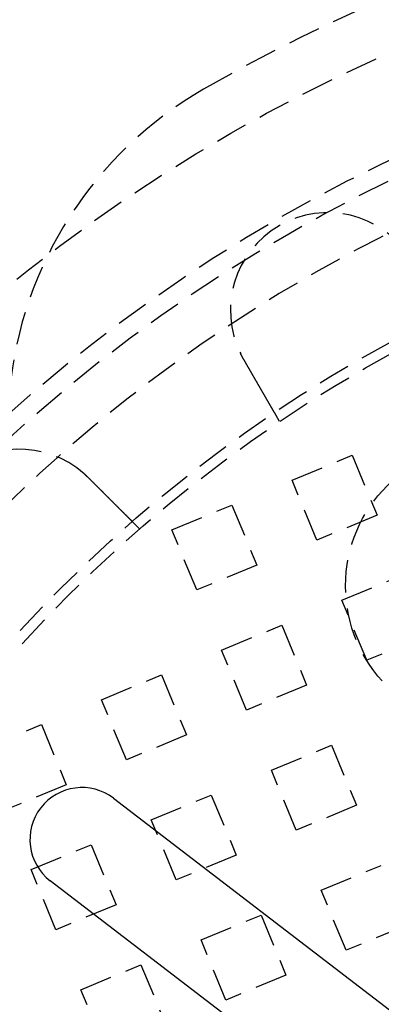
# Model space of a CAD drawing. Extents: x -160 to 160, y -410 to 479.
# Drawn here: x -81 to -53, y -204 to -128 of the extents above; entities that cross this region are included whole.
import ezdxf

# ---------------------------------------------------------------- set-up
doc = ezdxf.new("R2010")
doc.units = 0
doc.header["$LTSCALE"] = 10
doc.linetypes.add('VERDECKT', pattern=[0.375, 0.25, -0.125])
doc.layers.get('0').update_dxf_attribs({"linetype": 'CONTINUOUS'})
doc.layers.add('STEMPEL', color=3, linetype='CONTINUOUS')

# ---------------------------------------------------------------- blocks, each defined once
blk = doc.blocks.new('A$CFE5D7B8F')
at = {"color": 1, "linetype": 'VERDECKT'}
for p, q in [((-60.966, 90.597), (-61.367, 91.291)), ((-60.012, 86.087), (-55.393, 88.001)), ((-55.393, 88.001), (-53.48, 83.381)), ((-58.099, 81.468), (-60.012, 86.087)), ((-69.251, 82.26), (-64.632, 84.174)), ((-64.632, 84.174), (-62.718, 79.554)), ((-53.48, 83.381), (-58.099, 81.468)), ((-72.297, 82.904), (-71.73, 82.337)), ((-67.338, 77.641), (-69.251, 82.26)), ((-62.718, 79.554), (-67.338, 77.641)), ((-56.186, 76.848), (-51.566, 78.762)), ((-54.272, 72.229), (-56.186, 76.848)), ((-65.424, 73.022), (-60.805, 74.935)), ((-60.805, 74.935), (-58.891, 70.316)), ((-49.653, 74.142), (-54.272, 72.229)), ((-63.511, 68.402), (-65.424, 73.022)), ((-74.663, 69.195), (-70.044, 71.108)), ((-70.044, 71.108), (-68.13, 66.489)), ((-58.891, 70.316), (-63.511, 68.402)), ((-72.75, 64.575), (-74.663, 69.195)), ((-83.902, 65.368), (-79.282, 67.281)), ((-79.282, 67.281), (-77.369, 62.662)), ((-68.13, 66.489), (-72.75, 64.575)), ((-61.597, 63.783), (-56.978, 65.696)), ((-56.978, 65.696), (-55.065, 61.077)), ((-59.684, 59.163), (-61.597, 63.783)), ((-77.369, 62.662), (-81.988, 60.749)), ((-70.836, 59.956), (-66.217, 61.869)), ((-66.217, 61.869), (-64.303, 57.25)), ((-55.065, 61.077), (-59.684, 59.163)), ((-68.923, 55.337), (-70.836, 59.956)), ((-80.075, 56.129), (-75.456, 58.043)), ((-75.456, 58.043), (-73.542, 53.423)), ((-64.303, 57.25), (-68.923, 55.337)), ((-78.162, 51.51), (-80.075, 56.129)), ((-57.771, 54.544), (-53.151, 56.457)), ((-55.857, 49.925), (-57.771, 54.544)), ((-73.542, 53.423), (-78.162, 51.51)), ((-67.009, 50.717), (-62.39, 52.631)), ((-62.39, 52.631), (-60.477, 48.011)), ((-51.238, 51.838), (-55.857, 49.925)), ((-65.096, 46.098), (-67.009, 50.717)), ((-76.248, 46.89), (-71.629, 48.804)), ((-71.629, 48.804), (-69.715, 44.184)), ((-60.477, 48.011), (-65.096, 46.098)), ((-74.335, 42.271), (-76.248, 46.89))]:
    blk.add_line(p, q, dxfattribs=at)
at = {"color": 3, "linetype": 'CONTINUOUS'}
for p, q in [((-73.727, 61.615), (-29.299, 27.524)), ((-34.169, 21.177), (-78.597, 55.268))]:
    blk.add_line(p, q, dxfattribs=at)
at = {"color": 1}
for points in [[(-63.745, 95.41, 0), (-63.746, 95.412, 0), (-63.748, 95.414, 0), (-63.749, 95.416, 0), (-63.75, 95.418, 0), (-63.751, 95.42, 0), (-63.752, 95.422, 0), (-63.754, 95.424, 0), (-63.755, 95.426, 0), (-63.756, 95.428, 0), (-63.757, 95.431, 0), (-63.758, 95.433, 0), (-63.759, 95.435, 0), (-63.761, 95.437, 0), (-63.762, 95.439, 0), (-63.763, 95.441, 0), (-63.764, 95.443, 0), (-63.765, 95.445, 0), (-63.767, 95.447, 0), (-63.768, 95.449, 0), (-63.769, 95.451, 0), (-63.77, 95.453, 0), (-63.771, 95.455, 0), (-63.772, 95.457, 0), (-63.774, 95.46, 0), (-63.775, 95.462, 0), (-63.776, 95.464, 0), (-63.777, 95.466, 0), (-63.778, 95.468, 0), (-63.779, 95.47, 0), (-63.781, 95.472, 0), (-63.782, 95.474, 0), (-63.783, 95.476, 0), (-63.784, 95.478, 0), (-63.785, 95.48, 0), (-63.786, 95.483, 0), (-63.788, 95.484, 0), (-63.789, 95.487, 0), (-63.79, 95.489, 0), (-63.791, 95.491, 0), (-63.792, 95.493, 0), (-63.794, 95.495, 0), (-63.795, 95.497, 0), (-63.796, 95.499, 0), (-63.797, 95.501, 0), (-63.798, 95.503, 0), (-63.799, 95.505, 0), (-63.801, 95.507, 0), (-63.802, 95.51, 0), (-63.803, 95.512, 0), (-63.804, 95.514, 0), (-63.805, 95.516, 0), (-63.806, 95.518, 0), (-63.807, 95.52, 0), (-63.809, 95.522, 0), (-63.81, 95.524, 0), (-63.811, 95.526, 0), (-63.812, 95.528, 0), (-63.813, 95.531, 0), (-63.815, 95.533, 0), (-63.816, 95.535, 0), (-63.817, 95.537, 0), (-63.818, 95.539, 0), (-63.819, 95.541, 0), (-63.82, 95.543, 0), (-63.821, 95.545, 0), (-63.823, 95.547, 0), (-63.824, 95.549, 0), (-63.825, 95.552, 0), (-63.826, 95.554, 0), (-63.827, 95.556, 0), (-63.828, 95.558, 0), (-63.83, 95.56, 0), (-63.831, 95.562, 0), (-63.832, 95.564, 0), (-63.833, 95.566, 0), (-63.834, 95.568, 0), (-63.835, 95.57, 0), (-63.836, 95.573, 0), (-63.837, 95.575, 0), (-63.839, 95.577, 0), (-63.84, 95.579, 0), (-63.841, 95.581, 0), (-63.842, 95.583, 0), (-63.843, 95.585, 0), (-63.844, 95.587, 0), (-63.846, 95.589, 0), (-63.847, 95.591, 0), (-63.848, 95.594, 0), (-63.849, 95.596, 0), (-63.85, 95.598, 0), (-63.851, 95.6, 0), (-63.852, 95.602, 0), (-63.853, 95.604, 0), (-63.855, 95.606, 0), (-63.856, 95.608, 0), (-63.857, 95.611, 0), (-63.858, 95.613, 0), (-63.859, 95.615, 0), (-63.86, 95.617, 0), (-63.861, 95.619, 0), (-63.863, 95.621, 0), (-63.864, 95.623, 0), (-63.865, 95.625, 0), (-63.866, 95.627, 0), (-63.867, 95.629, 0), (-63.868, 95.632, 0), (-63.869, 95.634, 0), (-63.87, 95.636, 0), (-63.872, 95.638, 0), (-63.873, 95.64, 0), (-63.874, 95.642, 0), (-63.875, 95.644, 0), (-63.876, 95.646, 0), (-63.877, 95.648, 0), (-63.878, 95.651, 0), (-63.88, 95.653, 0), (-63.881, 95.655, 0), (-63.882, 95.657, 0), (-63.883, 95.659, 0), (-63.884, 95.661, 0), (-63.885, 95.663, 0), (-63.886, 95.665, 0), (-63.887, 95.668, 0), (-63.888, 95.67, 0), (-63.889, 95.672, 0), (-63.891, 95.674, 0), (-63.892, 95.676, 0), (-63.893, 95.678, 0), (-63.894, 95.68, 0), (-63.895, 95.682, 0), (-63.896, 95.684, 0), (-63.897, 95.687, 0), (-63.898, 95.689, 0), (-63.9, 95.691, 0), (-63.901, 95.693, 0), (-63.902, 95.695, 0), (-63.903, 95.697, 0), (-63.904, 95.699, 0), (-63.905, 95.701, 0), (-63.906, 95.704, 0), (-63.907, 95.706, 0), (-63.908, 95.708, 0), (-63.909, 95.71, 0), (-63.91, 95.712, 0), (-63.912, 95.714, 0), (-63.913, 95.716, 0), (-63.914, 95.719, 0), (-63.915, 95.721, 0), (-63.916, 95.723, 0), (-63.917, 95.725, 0), (-63.918, 95.727, 0), (-63.919, 95.729, 0), (-63.92, 95.731, 0), (-63.922, 95.733, 0), (-63.923, 95.736, 0), (-63.924, 95.738, 0), (-63.925, 95.74, 0), (-63.926, 95.742, 0), (-63.927, 95.744, 0), (-63.928, 95.746, 0), (-63.929, 95.748, 0), (-63.93, 95.75, 0), (-63.931, 95.752, 0), (-63.932, 95.755, 0), (-63.934, 95.757, 0), (-63.934, 95.759, 0), (-63.936, 95.761, 0), (-63.937, 95.763, 0), (-63.938, 95.765, 0), (-63.939, 95.767, 0), (-63.94, 95.769, 0), (-63.941, 95.772, 0), (-63.942, 95.774, 0), (-63.943, 95.776, 0), (-63.944, 95.778, 0), (-63.945, 95.78, 0), (-63.946, 95.782, 0), (-63.947, 95.784, 0), (-63.949, 95.787, 0), (-63.95, 95.789, 0), (-63.951, 95.791, 0), (-63.952, 95.793, 0), (-63.953, 95.795, 0), (-63.954, 95.797, 0), (-63.955, 95.799, 0), (-63.956, 95.802, 0), (-63.957, 95.804, 0), (-63.958, 95.806, 0), (-63.959, 95.808, 0), (-63.96, 95.81, 0), (-63.961, 95.812, 0)], [(-61.367, 91.291, 0), (-61.367, 91.291, 0), (-61.367, 91.291, 0), (-61.367, 91.291, 0), (-61.367, 91.291, 0), (-61.367, 91.291, 0), (-61.367, 91.292, 0), (-61.368, 91.292, 0), (-61.368, 91.292, 0), (-61.368, 91.292, 0), (-61.368, 91.293, 0), (-61.368, 91.293, 0), (-61.368, 91.293, 0), (-61.369, 91.293, 0), (-61.369, 91.294, 0), (-61.369, 91.294, 0), (-61.369, 91.295, 0), (-61.37, 91.295, 0), (-61.37, 91.296, 0), (-61.37, 91.296, 0), (-61.37, 91.297, 0), (-61.371, 91.297, 0), (-61.371, 91.298, 0), (-61.372, 91.299, 0), (-61.372, 91.299, 0), (-61.372, 91.3, 0), (-61.373, 91.301, 0), (-61.373, 91.302, 0), (-61.374, 91.302, 0), (-61.374, 91.303, 0), (-61.375, 91.304, 0), (-61.375, 91.305, 0), (-61.376, 91.306, 0), (-61.376, 91.307, 0), (-61.377, 91.308, 0), (-61.377, 91.309, 0), (-61.378, 91.31, 0), (-61.379, 91.311, 0), (-61.379, 91.312, 0), (-61.38, 91.313, 0), (-61.381, 91.314, 0), (-61.381, 91.316, 0), (-61.382, 91.317, 0), (-61.383, 91.318, 0), (-61.384, 91.32, 0), (-61.384, 91.321, 0), (-61.385, 91.322, 0), (-61.386, 91.323, 0), (-61.387, 91.325, 0), (-61.388, 91.326, 0), (-61.388, 91.328, 0), (-61.389, 91.329, 0), (-61.39, 91.331, 0), (-61.391, 91.332, 0), (-61.392, 91.334, 0), (-61.393, 91.336, 0), (-61.394, 91.337, 0), (-61.395, 91.339, 0), (-61.396, 91.341, 0), (-61.397, 91.343, 0), (-61.398, 91.344, 0), (-61.399, 91.346, 0), (-61.4, 91.348, 0), (-61.401, 91.35, 0), (-61.402, 91.352, 0), (-61.403, 91.354, 0), (-61.405, 91.356, 0), (-61.406, 91.358, 0), (-61.407, 91.36, 0), (-61.408, 91.362, 0), (-61.409, 91.364, 0), (-61.411, 91.366, 0), (-61.412, 91.368, 0), (-61.413, 91.371, 0), (-61.414, 91.373, 0), (-61.416, 91.375, 0), (-61.417, 91.377, 0), (-61.418, 91.38, 0), (-61.42, 91.382, 0), (-61.421, 91.385, 0), (-61.423, 91.387, 0), (-61.424, 91.389, 0), (-61.425, 91.392, 0), (-61.427, 91.395, 0), (-61.428, 91.397, 0), (-61.43, 91.4, 0), (-61.431, 91.402, 0), (-61.433, 91.405, 0), (-61.434, 91.408, 0), (-61.436, 91.41, 0), (-61.438, 91.413, 0), (-61.439, 91.416, 0), (-61.441, 91.419, 0), (-61.443, 91.422, 0), (-61.444, 91.424, 0), (-61.446, 91.427, 0), (-61.448, 91.43, 0), (-61.449, 91.433, 0), (-61.451, 91.436, 0), (-61.453, 91.439, 0), (-61.455, 91.442, 0), (-61.456, 91.445, 0), (-61.458, 91.448, 0), (-61.46, 91.452, 0), (-61.462, 91.455, 0), (-61.464, 91.458, 0), (-61.465, 91.461, 0), (-61.467, 91.464, 0), (-61.469, 91.468, 0), (-61.471, 91.471, 0), (-61.473, 91.474, 0), (-61.475, 91.478, 0), (-61.477, 91.481, 0), (-61.479, 91.484, 0), (-61.481, 91.488, 0), (-61.483, 91.491, 0), (-61.485, 91.495, 0), (-61.487, 91.498, 0), (-61.489, 91.502, 0), (-61.491, 91.505, 0), (-61.493, 91.509, 0), (-61.495, 91.512, 0), (-61.497, 91.516, 0), (-61.499, 91.519, 0), (-61.501, 91.523, 0), (-61.503, 91.527, 0), (-61.505, 91.531, 0), (-61.508, 91.534, 0), (-61.51, 91.538, 0), (-61.512, 91.542, 0), (-61.514, 91.545, 0), (-61.516, 91.549, 0), (-61.518, 91.553, 0), (-61.521, 91.557, 0), (-61.523, 91.561, 0), (-61.525, 91.565, 0), (-61.527, 91.569, 0), (-61.53, 91.572, 0), (-61.532, 91.576, 0), (-61.534, 91.58, 0), (-61.536, 91.584, 0), (-61.539, 91.588, 0), (-61.541, 91.592, 0), (-61.543, 91.596, 0), (-61.546, 91.6, 0), (-61.548, 91.604, 0), (-61.55, 91.609, 0), (-61.553, 91.613, 0), (-61.555, 91.617, 0), (-61.558, 91.621, 0), (-61.56, 91.625, 0), (-61.562, 91.629, 0), (-61.565, 91.633, 0), (-61.567, 91.638, 0), (-61.57, 91.642, 0), (-61.572, 91.646, 0), (-61.575, 91.65, 0), (-61.577, 91.655, 0), (-61.58, 91.659, 0), (-61.582, 91.664, 0), (-61.585, 91.668, 0), (-61.587, 91.672, 0), (-61.59, 91.677, 0), (-61.593, 91.682, 0), (-61.595, 91.686, 0), (-61.598, 91.691, 0), (-61.601, 91.695, 0), (-61.603, 91.7, 0), (-61.606, 91.705, 0), (-61.609, 91.71, 0), (-61.612, 91.715, 0), (-61.614, 91.719, 0), (-61.617, 91.724, 0), (-61.62, 91.729, 0), (-61.623, 91.734, 0), (-61.626, 91.739, 0), (-61.629, 91.744, 0), (-61.632, 91.749, 0), (-61.635, 91.754, 0), (-61.638, 91.759, 0), (-61.641, 91.764, 0), (-61.644, 91.77, 0), (-61.647, 91.775, 0), (-61.65, 91.78, 0), (-61.653, 91.785, 0), (-61.656, 91.791, 0), (-61.659, 91.796, 0), (-61.662, 91.801, 0), (-61.665, 91.807, 0), (-61.668, 91.812, 0), (-61.671, 91.818, 0), (-61.674, 91.823, 0), (-61.678, 91.829, 0), (-61.681, 91.834, 0), (-61.684, 91.84, 0), (-61.687, 91.846, 0), (-61.691, 91.851, 0), (-61.694, 91.857, 0), (-61.697, 91.863, 0), (-61.7, 91.868, 0), (-61.704, 91.874, 0), (-61.707, 91.88, 0), (-61.711, 91.886, 0), (-61.714, 91.892, 0), (-61.717, 91.898, 0), (-61.721, 91.904, 0), (-61.724, 91.91, 0), (-61.728, 91.916, 0), (-61.731, 91.922, 0), (-61.735, 91.928, 0), (-61.738, 91.934, 0), (-61.742, 91.94, 0), (-61.745, 91.946, 0), (-61.749, 91.952, 0), (-61.752, 91.959, 0), (-61.756, 91.965, 0), (-61.76, 91.971, 0), (-61.763, 91.977, 0), (-61.767, 91.984, 0), (-61.771, 91.99, 0), (-61.774, 91.996, 0), (-61.778, 92.003, 0), (-61.782, 92.009, 0), (-61.786, 92.016, 0), (-61.789, 92.022, 0), (-61.793, 92.029, 0), (-61.797, 92.035, 0), (-61.801, 92.042, 0), (-61.804, 92.049, 0), (-61.808, 92.055, 0), (-61.812, 92.062, 0), (-61.816, 92.069, 0), (-61.82, 92.075, 0), (-61.824, 92.082, 0), (-61.828, 92.089, 0), (-61.832, 92.096, 0), (-61.836, 92.102, 0), (-61.84, 92.109, 0), (-61.843, 92.116, 0), (-61.847, 92.123, 0), (-61.852, 92.13, 0), (-61.855, 92.137, 0), (-61.86, 92.144, 0), (-61.864, 92.151, 0), (-61.868, 92.158, 0), (-61.872, 92.165, 0), (-61.876, 92.172, 0), (-61.88, 92.179, 0), (-61.884, 92.186, 0), (-61.888, 92.193, 0), (-61.892, 92.201, 0), (-61.896, 92.208, 0), (-61.901, 92.215, 0), (-61.905, 92.222, 0), (-61.909, 92.229, 0), (-61.913, 92.237, 0), (-61.917, 92.244, 0), (-61.921, 92.251, 0), (-61.926, 92.258, 0), (-61.93, 92.266, 0), (-61.934, 92.273, 0), (-61.938, 92.28, 0), (-61.943, 92.288, 0), (-61.947, 92.295, 0), (-61.951, 92.302, 0), (-61.955, 92.31, 0), (-61.96, 92.317, 0), (-61.964, 92.325, 0), (-61.968, 92.332, 0), (-61.973, 92.34, 0), (-61.977, 92.347, 0), (-61.981, 92.355, 0), (-61.986, 92.362, 0), (-61.99, 92.37, 0), (-61.994, 92.377, 0), (-61.999, 92.385, 0), (-62.003, 92.392, 0), (-62.007, 92.4, 0), (-62.012, 92.408, 0), (-62.016, 92.415, 0), (-62.021, 92.423, 0), (-62.025, 92.43, 0), (-62.029, 92.438, 0), (-62.034, 92.446, 0), (-62.038, 92.453, 0), (-62.043, 92.461, 0), (-62.047, 92.469, 0), (-62.051, 92.476, 0), (-62.056, 92.484, 0), (-62.06, 92.492, 0), (-62.065, 92.499, 0), (-62.069, 92.507, 0), (-62.074, 92.515, 0), (-62.078, 92.522, 0), (-62.083, 92.53, 0), (-62.087, 92.538, 0), (-62.092, 92.546, 0), (-62.096, 92.553, 0), (-62.1, 92.561, 0), (-62.105, 92.569, 0), (-62.109, 92.576, 0), (-62.114, 92.584, 0), (-62.118, 92.592, 0), (-62.123, 92.6, 0), (-62.127, 92.608, 0), (-62.132, 92.615, 0), (-62.136, 92.623, 0), (-62.141, 92.631, 0), (-62.145, 92.639, 0), (-62.15, 92.647, 0), (-62.154, 92.654, 0), (-62.159, 92.662, 0), (-62.164, 92.671, 0), (-62.168, 92.679, 0), (-62.173, 92.687, 0), (-62.178, 92.695, 0), (-62.182, 92.703, 0), (-62.187, 92.711, 0), (-62.192, 92.719, 0), (-62.197, 92.728, 0), (-62.201, 92.736, 0), (-62.206, 92.744, 0), (-62.211, 92.753, 0), (-62.216, 92.761, 0), (-62.221, 92.769, 0), (-62.226, 92.778, 0), (-62.23, 92.786, 0), (-62.235, 92.795, 0), (-62.24, 92.803, 0), (-62.245, 92.812, 0), (-62.25, 92.821, 0), (-62.255, 92.829, 0), (-62.26, 92.838, 0), (-62.265, 92.847, 0), (-62.27, 92.856, 0), (-62.276, 92.864, 0), (-62.281, 92.873, 0), (-62.286, 92.882, 0), (-62.291, 92.891, 0), (-62.296, 92.9, 0), (-62.301, 92.909, 0), (-62.306, 92.918, 0), (-62.312, 92.927, 0), (-62.317, 92.936, 0), (-62.322, 92.945, 0), (-62.327, 92.954, 0), (-62.333, 92.963, 0), (-62.338, 92.972, 0), (-62.343, 92.981, 0), (-62.348, 92.99, 0), (-62.354, 93, 0), (-62.359, 93.009, 0), (-62.364, 93.018, 0), (-62.37, 93.028, 0), (-62.375, 93.037, 0), (-62.38, 93.046, 0), (-62.386, 93.056, 0), (-62.391, 93.065, 0), (-62.397, 93.074, 0), (-62.402, 93.084, 0), (-62.408, 93.093, 0), (-62.413, 93.103, 0), (-62.419, 93.112, 0), (-62.424, 93.122, 0), (-62.43, 93.132, 0), (-62.435, 93.141, 0), (-62.441, 93.151, 0), (-62.446, 93.16, 0), (-62.452, 93.17, 0), (-62.458, 93.18, 0), (-62.463, 93.189, 0), (-62.469, 93.199, 0), (-62.474, 93.209, 0), (-62.48, 93.219, 0), (-62.486, 93.228, 0), (-62.491, 93.238, 0), (-62.497, 93.248, 0), (-62.503, 93.258, 0), (-62.508, 93.268, 0), (-62.514, 93.278, 0), (-62.52, 93.287, 0), (-62.526, 93.297, 0), (-62.531, 93.307, 0), (-62.537, 93.317, 0), (-62.543, 93.327, 0), (-62.549, 93.337, 0), (-62.554, 93.347, 0), (-62.56, 93.357, 0), (-62.566, 93.367, 0), (-62.572, 93.377, 0), (-62.578, 93.388, 0), (-62.583, 93.398, 0), (-62.589, 93.408, 0), (-62.595, 93.418, 0), (-62.601, 93.428, 0), (-62.607, 93.438, 0), (-62.613, 93.448, 0), (-62.618, 93.459, 0), (-62.624, 93.469, 0), (-62.63, 93.479, 0), (-62.636, 93.489, 0), (-62.642, 93.499, 0), (-62.648, 93.51, 0), (-62.654, 93.52, 0), (-62.66, 93.53, 0), (-62.666, 93.54, 0), (-62.672, 93.55, 0), (-62.678, 93.561, 0), (-62.684, 93.571, 0), (-62.689, 93.581, 0), (-62.695, 93.592, 0), (-62.701, 93.602, 0), (-62.707, 93.612, 0), (-62.713, 93.623, 0), (-62.719, 93.633, 0), (-62.725, 93.643, 0), (-62.731, 93.653, 0), (-62.737, 93.664, 0), (-62.743, 93.674, 0), (-62.749, 93.684, 0), (-62.755, 93.695, 0), (-62.761, 93.705, 0), (-62.767, 93.715, 0), (-62.773, 93.726, 0), (-62.779, 93.736, 0), (-62.785, 93.746, 0), (-62.791, 93.757, 0), (-62.797, 93.767, 0), (-62.803, 93.777, 0), (-62.809, 93.788, 0), (-62.815, 93.798, 0), (-62.821, 93.808, 0), (-62.827, 93.819, 0), (-62.833, 93.829, 0), (-62.838, 93.839, 0), (-62.844, 93.85, 0), (-62.85, 93.86, 0), (-62.856, 93.87, 0), (-62.862, 93.881, 0), (-62.868, 93.891, 0), (-62.874, 93.901, 0), (-62.88, 93.912, 0), (-62.886, 93.922, 0), (-62.892, 93.932, 0), (-62.898, 93.942, 0), (-62.904, 93.953, 0), (-62.91, 93.963, 0), (-62.916, 93.973, 0), (-62.922, 93.983, 0), (-62.927, 93.993, 0), (-62.933, 94.004, 0), (-62.939, 94.014, 0), (-62.945, 94.024, 0), (-62.951, 94.034, 0), (-62.957, 94.044, 0), (-62.963, 94.055, 0), (-62.968, 94.065, 0), (-62.974, 94.075, 0), (-62.98, 94.085, 0), (-62.986, 94.095, 0), (-62.992, 94.105, 0), (-62.998, 94.116, 0), (-63.004, 94.126, 0), (-63.01, 94.136, 0), (-63.016, 94.147, 0), (-63.022, 94.157, 0), (-63.028, 94.167, 0), (-63.034, 94.178, 0), (-63.04, 94.188, 0), (-63.046, 94.199, 0), (-63.052, 94.209, 0), (-63.058, 94.22, 0), (-63.064, 94.23, 0), (-63.07, 94.241, 0), (-63.076, 94.251, 0), (-63.083, 94.262, 0), (-63.089, 94.273, 0), (-63.095, 94.284, 0), (-63.101, 94.294, 0), (-63.107, 94.305, 0), (-63.114, 94.316, 0), (-63.12, 94.327, 0), (-63.126, 94.338, 0), (-63.132, 94.349, 0), (-63.139, 94.359, 0), (-63.145, 94.37, 0), (-63.151, 94.381, 0), (-63.158, 94.392, 0), (-63.164, 94.403, 0), (-63.17, 94.414, 0), (-63.177, 94.425, 0), (-63.183, 94.437, 0), (-63.19, 94.448, 0), (-63.196, 94.459, 0), (-63.203, 94.47, 0), (-63.209, 94.481, 0), (-63.215, 94.492, 0), (-63.222, 94.504, 0), (-63.228, 94.515, 0), (-63.235, 94.526, 0), (-63.241, 94.537, 0), (-63.248, 94.549, 0), (-63.254, 94.56, 0), (-63.261, 94.571, 0), (-63.267, 94.583, 0), (-63.274, 94.594, 0), (-63.281, 94.605, 0), (-63.287, 94.617, 0), (-63.294, 94.628, 0), (-63.3, 94.639, 0), (-63.307, 94.651, 0), (-63.314, 94.662, 0), (-63.32, 94.674, 0), (-63.327, 94.685, 0), (-63.334, 94.697, 0), (-63.34, 94.708, 0), (-63.347, 94.72, 0), (-63.353, 94.731, 0), (-63.36, 94.743, 0), (-63.367, 94.755, 0), (-63.374, 94.766, 0), (-63.38, 94.778, 0), (-63.387, 94.789, 0), (-63.394, 94.801, 0), (-63.4, 94.813, 0), (-63.407, 94.824, 0), (-63.414, 94.836, 0), (-63.42, 94.848, 0), (-63.427, 94.859, 0), (-63.434, 94.871, 0), (-63.441, 94.883, 0), (-63.447, 94.894, 0), (-63.454, 94.906, 0), (-63.461, 94.918, 0), (-63.468, 94.929, 0), (-63.474, 94.941, 0), (-63.481, 94.953, 0), (-63.488, 94.965, 0), (-63.495, 94.976, 0), (-63.502, 94.988, 0), (-63.508, 95, 0), (-63.515, 95.011, 0), (-63.522, 95.023, 0), (-63.529, 95.035, 0), (-63.535, 95.047, 0), (-63.542, 95.058, 0), (-63.549, 95.07, 0), (-63.556, 95.082, 0), (-63.563, 95.094, 0), (-63.569, 95.106, 0), (-63.576, 95.117, 0), (-63.583, 95.129, 0), (-63.59, 95.141, 0), (-63.597, 95.153, 0), (-63.603, 95.164, 0), (-63.61, 95.176, 0), (-63.617, 95.188, 0), (-63.624, 95.2, 0), (-63.63, 95.211, 0), (-63.637, 95.223, 0), (-63.644, 95.235, 0), (-63.651, 95.246, 0), (-63.658, 95.258, 0), (-63.664, 95.27, 0), (-63.671, 95.282, 0), (-63.678, 95.293, 0), (-63.685, 95.305, 0), (-63.691, 95.317, 0), (-63.698, 95.328, 0), (-63.705, 95.34, 0), (-63.712, 95.352, 0), (-63.718, 95.363, 0), (-63.725, 95.375, 0), (-63.732, 95.387, 0), (-63.739, 95.398, 0), (-63.745, 95.41, 0)], [(-75.993, 86.58, 0), (-75.99, 86.578, 0), (-75.988, 86.575, 0), (-75.985, 86.573, 0), (-75.982, 86.57, 0), (-75.98, 86.568, 0), (-75.977, 86.566, 0), (-75.974, 86.563, 0), (-75.972, 86.561, 0), (-75.969, 86.558, 0), (-75.966, 86.556, 0), (-75.963, 86.554, 0), (-75.961, 86.551, 0), (-75.958, 86.549, 0), (-75.955, 86.546, 0), (-75.953, 86.544, 0), (-75.95, 86.542, 0), (-75.947, 86.539, 0), (-75.945, 86.537, 0), (-75.942, 86.534, 0), (-75.939, 86.532, 0), (-75.937, 86.53, 0), (-75.934, 86.527, 0), (-75.931, 86.525, 0), (-75.929, 86.522, 0), (-75.926, 86.52, 0), (-75.923, 86.518, 0), (-75.921, 86.515, 0), (-75.918, 86.513, 0), (-75.915, 86.51, 0), (-75.913, 86.508, 0), (-75.91, 86.505, 0), (-75.907, 86.503, 0), (-75.905, 86.501, 0), (-75.902, 86.498, 0), (-75.9, 86.496, 0), (-75.897, 86.493, 0), (-75.894, 86.491, 0), (-75.891, 86.489, 0), (-75.889, 86.486, 0), (-75.886, 86.484, 0), (-75.884, 86.481, 0), (-75.881, 86.479, 0), (-75.878, 86.476, 0), (-75.876, 86.474, 0), (-75.873, 86.471, 0), (-75.87, 86.469, 0), (-75.868, 86.466, 0), (-75.865, 86.464, 0), (-75.862, 86.462, 0), (-75.86, 86.459, 0), (-75.857, 86.457, 0), (-75.855, 86.454, 0), (-75.852, 86.452, 0), (-75.849, 86.449, 0), (-75.847, 86.447, 0), (-75.844, 86.445, 0), (-75.841, 86.442, 0), (-75.839, 86.439, 0), (-75.836, 86.437, 0), (-75.834, 86.435, 0), (-75.831, 86.432, 0), (-75.828, 86.43, 0), (-75.826, 86.427, 0), (-75.823, 86.425, 0), (-75.82, 86.422, 0), (-75.818, 86.42, 0), (-75.815, 86.417, 0), (-75.812, 86.415, 0), (-75.81, 86.412, 0), (-75.807, 86.41, 0), (-75.805, 86.407, 0), (-75.802, 86.405, 0), (-75.799, 86.403, 0), (-75.797, 86.4, 0), (-75.794, 86.398, 0), (-75.792, 86.395, 0), (-75.789, 86.393, 0), (-75.787, 86.39, 0), (-75.784, 86.388, 0), (-75.781, 86.385, 0), (-75.779, 86.383, 0), (-75.776, 86.38, 0), (-75.773, 86.378, 0), (-75.771, 86.375, 0), (-75.768, 86.373, 0), (-75.766, 86.37, 0), (-75.763, 86.368, 0), (-75.76, 86.365, 0), (-75.758, 86.363, 0), (-75.755, 86.36, 0), (-75.753, 86.358, 0), (-75.75, 86.355, 0), (-75.748, 86.353, 0), (-75.745, 86.35, 0), (-75.742, 86.348, 0), (-75.74, 86.345, 0), (-75.737, 86.343, 0), (-75.735, 86.34, 0), (-75.732, 86.338, 0), (-75.73, 86.335, 0), (-75.727, 86.333, 0), (-75.724, 86.33, 0), (-75.722, 86.328, 0), (-75.719, 86.325, 0), (-75.717, 86.323, 0), (-75.714, 86.32, 0), (-75.712, 86.318, 0), (-75.709, 86.315, 0), (-75.706, 86.313, 0), (-75.704, 86.31, 0), (-75.701, 86.308, 0), (-75.699, 86.305, 0), (-75.696, 86.302, 0), (-75.694, 86.3, 0), (-75.691, 86.297, 0), (-75.689, 86.295, 0), (-75.686, 86.292, 0), (-75.683, 86.29, 0), (-75.681, 86.287, 0), (-75.678, 86.285, 0), (-75.676, 86.282, 0), (-75.673, 86.28, 0), (-75.671, 86.277, 0), (-75.668, 86.275, 0), (-75.665, 86.272, 0), (-75.663, 86.27, 0), (-75.66, 86.267, 0)], [(-75.66, 86.267, 0), (-75.651, 86.257, 0), (-75.641, 86.248, 0), (-75.632, 86.239, 0), (-75.622, 86.229, 0), (-75.613, 86.219, 0), (-75.603, 86.21, 0), (-75.594, 86.201, 0), (-75.584, 86.191, 0), (-75.575, 86.181, 0), (-75.565, 86.172, 0), (-75.556, 86.162, 0), (-75.546, 86.153, 0), (-75.537, 86.143, 0), (-75.527, 86.134, 0), (-75.517, 86.124, 0), (-75.508, 86.114, 0), (-75.498, 86.105, 0), (-75.489, 86.095, 0), (-75.479, 86.086, 0), (-75.469, 86.076, 0), (-75.46, 86.067, 0), (-75.45, 86.057, 0), (-75.441, 86.047, 0), (-75.431, 86.038, 0), (-75.421, 86.028, 0), (-75.412, 86.019, 0), (-75.402, 86.009, 0), (-75.393, 85.999, 0), (-75.383, 85.99, 0), (-75.374, 85.98, 0), (-75.364, 85.971, 0), (-75.354, 85.961, 0), (-75.345, 85.951, 0), (-75.335, 85.942, 0), (-75.326, 85.932, 0), (-75.316, 85.923, 0), (-75.306, 85.913, 0), (-75.297, 85.903, 0), (-75.287, 85.894, 0), (-75.278, 85.884, 0), (-75.268, 85.875, 0), (-75.258, 85.865, 0), (-75.249, 85.856, 0), (-75.239, 85.846, 0), (-75.23, 85.837, 0), (-75.22, 85.827, 0), (-75.211, 85.817, 0), (-75.201, 85.808, 0), (-75.192, 85.798, 0), (-75.182, 85.789, 0), (-75.173, 85.779, 0), (-75.163, 85.77, 0), (-75.154, 85.76, 0), (-75.144, 85.751, 0), (-75.135, 85.742, 0), (-75.125, 85.732, 0), (-75.116, 85.723, 0), (-75.106, 85.713, 0), (-75.097, 85.704, 0), (-75.088, 85.694, 0), (-75.078, 85.685, 0), (-75.069, 85.675, 0), (-75.059, 85.666, 0), (-75.05, 85.657, 0), (-75.041, 85.647, 0), (-75.031, 85.638, 0), (-75.022, 85.629, 0), (-75.013, 85.619, 0), (-75.004, 85.61, 0), (-74.994, 85.601, 0), (-74.985, 85.591, 0), (-74.976, 85.582, 0), (-74.966, 85.573, 0), (-74.957, 85.564, 0), (-74.948, 85.555, 0), (-74.939, 85.545, 0), (-74.93, 85.536, 0), (-74.92, 85.527, 0), (-74.911, 85.518, 0), (-74.902, 85.509, 0), (-74.893, 85.5, 0), (-74.884, 85.49, 0), (-74.875, 85.481, 0), (-74.866, 85.472, 0), (-74.857, 85.463, 0), (-74.848, 85.454, 0), (-74.839, 85.445, 0), (-74.83, 85.436, 0), (-74.821, 85.427, 0), (-74.812, 85.418, 0), (-74.803, 85.409, 0), (-74.794, 85.4, 0), (-74.785, 85.392, 0), (-74.776, 85.383, 0), (-74.767, 85.374, 0), (-74.758, 85.365, 0), (-74.75, 85.356, 0), (-74.741, 85.347, 0), (-74.732, 85.339, 0), (-74.723, 85.33, 0), (-74.715, 85.321, 0), (-74.706, 85.312, 0), (-74.697, 85.304, 0), (-74.689, 85.295, 0), (-74.68, 85.287, 0), (-74.671, 85.278, 0), (-74.663, 85.269, 0), (-74.654, 85.261, 0), (-74.646, 85.252, 0), (-74.637, 85.244, 0), (-74.629, 85.235, 0), (-74.62, 85.227, 0), (-74.612, 85.219, 0), (-74.604, 85.21, 0), (-74.595, 85.202, 0), (-74.587, 85.194, 0), (-74.579, 85.185, 0), (-74.57, 85.177, 0), (-74.562, 85.169, 0), (-74.554, 85.16, 0), (-74.546, 85.152, 0), (-74.537, 85.144, 0), (-74.529, 85.135, 0), (-74.521, 85.127, 0), (-74.512, 85.119, 0), (-74.504, 85.111, 0), (-74.496, 85.102, 0), (-74.487, 85.094, 0), (-74.479, 85.085, 0), (-74.471, 85.077, 0), (-74.462, 85.069, 0), (-74.454, 85.06, 0), (-74.445, 85.052, 0), (-74.437, 85.044, 0), (-74.429, 85.035, 0), (-74.42, 85.027, 0), (-74.412, 85.018, 0), (-74.403, 85.01, 0), (-74.395, 85.001, 0), (-74.386, 84.993, 0), (-74.378, 84.985, 0), (-74.37, 84.976, 0), (-74.361, 84.968, 0), (-74.353, 84.959, 0), (-74.344, 84.951, 0), (-74.336, 84.942, 0), (-74.328, 84.934, 0), (-74.319, 84.926, 0), (-74.311, 84.917, 0), (-74.302, 84.909, 0), (-74.294, 84.9, 0), (-74.285, 84.892, 0), (-74.277, 84.883, 0), (-74.268, 84.875, 0), (-74.26, 84.867, 0), (-74.252, 84.858, 0), (-74.243, 84.85, 0), (-74.235, 84.841, 0), (-74.226, 84.833, 0), (-74.218, 84.824, 0), (-74.209, 84.816, 0), (-74.201, 84.808, 0), (-74.193, 84.799, 0), (-74.184, 84.791, 0), (-74.176, 84.782, 0), (-74.167, 84.774, 0), (-74.159, 84.766, 0), (-74.151, 84.757, 0), (-74.142, 84.749, 0), (-74.134, 84.74, 0), (-74.126, 84.732, 0), (-74.117, 84.724, 0), (-74.109, 84.715, 0), (-74.1, 84.707, 0), (-74.092, 84.699, 0), (-74.084, 84.69, 0), (-74.075, 84.682, 0), (-74.067, 84.674, 0), (-74.059, 84.665, 0), (-74.05, 84.657, 0), (-74.042, 84.649, 0), (-74.034, 84.641, 0), (-74.026, 84.632, 0), (-74.017, 84.624, 0), (-74.009, 84.616, 0), (-74.001, 84.608, 0), (-73.993, 84.599, 0), (-73.984, 84.591, 0), (-73.976, 84.583, 0), (-73.968, 84.575, 0), (-73.96, 84.567, 0), (-73.952, 84.558, 0), (-73.944, 84.55, 0), (-73.936, 84.542, 0), (-73.927, 84.534, 0), (-73.919, 84.526, 0), (-73.911, 84.518, 0), (-73.903, 84.51, 0), (-73.895, 84.502, 0), (-73.887, 84.494, 0), (-73.879, 84.486, 0), (-73.871, 84.478, 0), (-73.863, 84.47, 0), (-73.855, 84.462, 0), (-73.847, 84.454, 0), (-73.839, 84.446, 0), (-73.832, 84.438, 0), (-73.824, 84.43, 0), (-73.816, 84.422, 0), (-73.808, 84.415, 0), (-73.8, 84.407, 0), (-73.792, 84.399, 0), (-73.784, 84.391, 0), (-73.777, 84.383, 0), (-73.769, 84.376, 0), (-73.761, 84.368, 0), (-73.754, 84.36, 0), (-73.746, 84.352, 0), (-73.738, 84.345, 0), (-73.731, 84.337, 0), (-73.723, 84.329, 0), (-73.715, 84.322, 0), (-73.708, 84.314, 0), (-73.7, 84.307, 0), (-73.692, 84.299, 0), (-73.685, 84.292, 0), (-73.677, 84.284, 0), (-73.67, 84.277, 0), (-73.662, 84.269, 0), (-73.655, 84.262, 0), (-73.648, 84.254, 0), (-73.64, 84.247, 0), (-73.633, 84.24, 0), (-73.626, 84.232, 0), (-73.618, 84.225, 0), (-73.611, 84.218, 0), (-73.604, 84.21, 0), (-73.596, 84.203, 0), (-73.589, 84.196, 0), (-73.582, 84.189, 0), (-73.575, 84.181, 0), (-73.568, 84.174, 0), (-73.561, 84.167, 0), (-73.553, 84.16, 0), (-73.546, 84.153, 0), (-73.539, 84.146, 0), (-73.532, 84.139, 0), (-73.525, 84.132, 0), (-73.518, 84.125, 0), (-73.511, 84.118, 0), (-73.504, 84.111, 0), (-73.498, 84.104, 0), (-73.491, 84.097, 0), (-73.484, 84.091, 0), (-73.477, 84.084, 0), (-73.47, 84.077, 0), (-73.464, 84.07, 0), (-73.457, 84.064, 0), (-73.45, 84.057, 0), (-73.444, 84.05, 0), (-73.437, 84.043, 0), (-73.43, 84.037, 0), (-73.424, 84.03, 0), (-73.417, 84.024, 0), (-73.411, 84.017, 0), (-73.404, 84.011, 0), (-73.398, 84.004, 0), (-73.391, 83.998, 0), (-73.385, 83.992, 0), (-73.379, 83.985, 0), (-73.372, 83.979, 0), (-73.366, 83.972, 0), (-73.36, 83.966, 0), (-73.353, 83.96, 0), (-73.347, 83.954, 0), (-73.341, 83.947, 0), (-73.334, 83.941, 0), (-73.328, 83.935, 0), (-73.322, 83.928, 0), (-73.315, 83.922, 0), (-73.309, 83.916, 0), (-73.303, 83.909, 0), (-73.296, 83.903, 0), (-73.29, 83.897, 0), (-73.284, 83.891, 0), (-73.278, 83.884, 0), (-73.271, 83.878, 0), (-73.265, 83.872, 0), (-73.259, 83.865, 0), (-73.253, 83.859, 0), (-73.246, 83.853, 0), (-73.24, 83.847, 0), (-73.234, 83.841, 0), (-73.228, 83.834, 0), (-73.222, 83.828, 0), (-73.215, 83.822, 0), (-73.209, 83.816, 0), (-73.203, 83.809, 0), (-73.197, 83.803, 0), (-73.191, 83.797, 0), (-73.184, 83.791, 0), (-73.178, 83.785, 0), (-73.172, 83.779, 0), (-73.166, 83.772, 0), (-73.16, 83.766, 0), (-73.154, 83.76, 0), (-73.148, 83.754, 0), (-73.141, 83.748, 0), (-73.135, 83.742, 0), (-73.129, 83.736, 0), (-73.123, 83.73, 0), (-73.117, 83.724, 0), (-73.111, 83.718, 0), (-73.105, 83.712, 0), (-73.099, 83.706, 0), (-73.093, 83.7, 0), (-73.087, 83.694, 0), (-73.081, 83.688, 0), (-73.075, 83.682, 0), (-73.069, 83.676, 0), (-73.064, 83.67, 0), (-73.058, 83.664, 0), (-73.052, 83.658, 0), (-73.046, 83.652, 0), (-73.04, 83.647, 0), (-73.034, 83.641, 0), (-73.028, 83.635, 0), (-73.022, 83.629, 0), (-73.017, 83.623, 0), (-73.011, 83.618, 0), (-73.005, 83.612, 0), (-72.999, 83.606, 0), (-72.994, 83.6, 0), (-72.988, 83.595, 0), (-72.982, 83.589, 0), (-72.977, 83.583, 0), (-72.971, 83.578, 0), (-72.966, 83.572, 0), (-72.96, 83.567, 0), (-72.954, 83.561, 0), (-72.949, 83.555, 0), (-72.943, 83.55, 0), (-72.938, 83.544, 0), (-72.932, 83.539, 0), (-72.927, 83.533, 0), (-72.921, 83.528, 0), (-72.916, 83.522, 0), (-72.91, 83.517, 0), (-72.905, 83.512, 0), (-72.9, 83.506, 0), (-72.894, 83.501, 0), (-72.889, 83.496, 0), (-72.884, 83.49, 0), (-72.879, 83.485, 0), (-72.873, 83.48, 0), (-72.868, 83.475, 0), (-72.863, 83.469, 0), (-72.858, 83.464, 0), (-72.853, 83.459, 0), (-72.847, 83.454, 0), (-72.842, 83.449, 0), (-72.837, 83.444, 0), (-72.832, 83.439, 0), (-72.827, 83.434, 0), (-72.822, 83.429, 0), (-72.817, 83.424, 0), (-72.812, 83.419, 0), (-72.807, 83.414, 0), (-72.802, 83.409, 0), (-72.798, 83.404, 0), (-72.793, 83.399, 0), (-72.788, 83.394, 0), (-72.783, 83.39, 0), (-72.778, 83.385, 0), (-72.774, 83.38, 0), (-72.769, 83.375, 0), (-72.764, 83.371, 0), (-72.759, 83.366, 0), (-72.755, 83.361, 0), (-72.75, 83.357, 0), (-72.746, 83.352, 0), (-72.741, 83.348, 0), (-72.737, 83.343, 0), (-72.732, 83.338, 0), (-72.727, 83.334, 0), (-72.723, 83.33, 0), (-72.719, 83.325, 0), (-72.714, 83.321, 0), (-72.71, 83.316, 0), (-72.705, 83.312, 0), (-72.701, 83.308, 0), (-72.697, 83.303, 0), (-72.692, 83.299, 0), (-72.688, 83.295, 0), (-72.684, 83.29, 0), (-72.68, 83.286, 0), (-72.676, 83.282, 0), (-72.671, 83.278, 0), (-72.667, 83.274, 0), (-72.663, 83.27, 0), (-72.659, 83.266, 0), (-72.655, 83.262, 0), (-72.651, 83.258, 0), (-72.647, 83.254, 0), (-72.643, 83.25, 0), (-72.639, 83.246, 0), (-72.635, 83.242, 0), (-72.632, 83.238, 0), (-72.628, 83.234, 0), (-72.624, 83.23, 0), (-72.62, 83.227, 0), (-72.616, 83.223, 0), (-72.612, 83.219, 0), (-72.609, 83.216, 0), (-72.605, 83.212, 0), (-72.602, 83.208, 0), (-72.598, 83.204, 0), (-72.594, 83.201, 0), (-72.591, 83.197, 0), (-72.587, 83.194, 0), (-72.584, 83.19, 0), (-72.58, 83.187, 0), (-72.577, 83.183, 0), (-72.573, 83.18, 0), (-72.57, 83.177, 0), (-72.567, 83.173, 0), (-72.563, 83.17, 0), (-72.56, 83.166, 0), (-72.557, 83.163, 0), (-72.553, 83.16, 0), (-72.55, 83.156, 0), (-72.547, 83.153, 0), (-72.543, 83.15, 0), (-72.54, 83.147, 0), (-72.537, 83.143, 0), (-72.534, 83.14, 0), (-72.53, 83.137, 0), (-72.527, 83.134, 0), (-72.524, 83.13, 0), (-72.521, 83.127, 0), (-72.518, 83.124, 0), (-72.514, 83.121, 0), (-72.511, 83.118, 0), (-72.508, 83.115, 0), (-72.505, 83.112, 0), (-72.502, 83.109, 0), (-72.499, 83.106, 0), (-72.496, 83.103, 0), (-72.493, 83.1, 0), (-72.49, 83.097, 0), (-72.487, 83.094, 0), (-72.484, 83.091, 0), (-72.481, 83.088, 0), (-72.478, 83.085, 0), (-72.475, 83.082, 0), (-72.472, 83.079, 0), (-72.469, 83.076, 0), (-72.466, 83.073, 0), (-72.464, 83.07, 0), (-72.461, 83.067, 0), (-72.458, 83.065, 0), (-72.455, 83.062, 0), (-72.452, 83.059, 0), (-72.45, 83.056, 0), (-72.447, 83.054, 0), (-72.444, 83.051, 0), (-72.442, 83.048, 0), (-72.439, 83.046, 0), (-72.436, 83.043, 0), (-72.434, 83.04, 0), (-72.431, 83.038, 0), (-72.428, 83.035, 0), (-72.426, 83.033, 0), (-72.423, 83.03, 0), (-72.421, 83.028, 0), (-72.418, 83.025, 0), (-72.416, 83.023, 0), (-72.414, 83.02, 0), (-72.411, 83.018, 0), (-72.409, 83.015, 0), (-72.406, 83.013, 0), (-72.404, 83.011, 0), (-72.402, 83.008, 0), (-72.399, 83.006, 0), (-72.397, 83.004, 0), (-72.395, 83.001, 0), (-72.393, 82.999, 0), (-72.391, 82.997, 0), (-72.388, 82.995, 0), (-72.386, 82.993, 0), (-72.384, 82.991, 0), (-72.382, 82.989, 0), (-72.38, 82.987, 0), (-72.378, 82.984, 0), (-72.376, 82.982, 0), (-72.374, 82.98, 0), (-72.372, 82.978, 0), (-72.37, 82.977, 0), (-72.368, 82.975, 0), (-72.366, 82.973, 0), (-72.364, 82.971, 0), (-72.362, 82.969, 0), (-72.361, 82.967, 0), (-72.359, 82.965, 0), (-72.357, 82.964, 0), (-72.355, 82.962, 0), (-72.354, 82.96, 0), (-72.352, 82.959, 0), (-72.35, 82.957, 0), (-72.349, 82.955, 0), (-72.347, 82.954, 0), (-72.346, 82.952, 0), (-72.344, 82.951, 0), (-72.342, 82.949, 0), (-72.341, 82.948, 0), (-72.34, 82.946, 0), (-72.338, 82.945, 0), (-72.337, 82.943, 0), (-72.335, 82.942, 0), (-72.334, 82.941, 0), (-72.332, 82.939, 0), (-72.331, 82.938, 0), (-72.33, 82.936, 0), (-72.329, 82.935, 0), (-72.328, 82.934, 0), (-72.326, 82.933, 0), (-72.325, 82.932, 0), (-72.324, 82.93, 0), (-72.323, 82.929, 0), (-72.322, 82.928, 0), (-72.321, 82.927, 0), (-72.32, 82.926, 0), (-72.319, 82.925, 0), (-72.317, 82.924, 0), (-72.317, 82.923, 0), (-72.316, 82.922, 0), (-72.315, 82.921, 0), (-72.314, 82.92, 0), (-72.313, 82.919, 0), (-72.312, 82.919, 0), (-72.311, 82.918, 0), (-72.31, 82.917, 0), (-72.31, 82.916, 0), (-72.309, 82.915, 0), (-72.308, 82.915, 0), (-72.307, 82.914, 0), (-72.307, 82.913, 0), (-72.306, 82.913, 0), (-72.305, 82.912, 0), (-72.305, 82.911, 0), (-72.304, 82.911, 0), (-72.304, 82.91, 0), (-72.303, 82.91, 0), (-72.303, 82.909, 0), (-72.302, 82.909, 0), (-72.302, 82.908, 0), (-72.301, 82.908, 0), (-72.301, 82.907, 0), (-72.3, 82.907, 0), (-72.3, 82.907, 0), (-72.3, 82.906, 0), (-72.299, 82.906, 0), (-72.299, 82.906, 0), (-72.299, 82.906, 0), (-72.299, 82.905, 0), (-72.298, 82.905, 0), (-72.298, 82.905, 0), (-72.298, 82.905, 0), (-72.298, 82.904, 0), (-72.298, 82.904, 0), (-72.298, 82.904, 0), (-72.297, 82.904, 0), (-72.297, 82.904, 0), (-72.297, 82.904, 0), (-72.297, 82.904, 0)]]:
    blk.add_polyline3d(points, dxfattribs=at)
at = {"color": 3, "linetype": 'CONTINUOUS'}
blk.add_circle((0, 0), 160, dxfattribs=at)
at = {"color": 1, "linetype": 'VERDECKT'}
for centre, radius in [((0, 0), 158.5), ((0, 0), 130), ((0, 0), 122.5), ((0, 0), 122.5), ((0, 0), 121.086), ((0, 0), 121.086), ((0, 0), 110), ((0, 0), 109.2), ((-45, 77.942), 10.9), ((-45, 77.942), 10.9), ((0, 0), 62.5), ((0, 0), 62.5)]:
    blk.add_circle(centre, radius, dxfattribs=at)
for centre, radius, start, end in [((0, 0), 157, 98.62688, 224.28221), ((0, 0), 155.5, 98.67575, 224.23334), ((0, 0), 134, 45.08729, 119.91271), ((0, 0), 117.5, 27.23534, 137.76466), ((0, 0), 117.5, 27.23534, 137.76466), ((-51.863, 90.146), 30, 119.91271, 174.68167), ((-57.25, 99.16), 7.5, 33.48961, 206.51039), ((-80.964, 80.964), 7.5, 48.48961, 221.51039), ((0, 0), 117.5, 147.23534, 257.76466), ((0, 0), 117.5, 147.23534, 257.76466)]:
    blk.add_arc(centre, radius, start, end, dxfattribs=at)
at = {"color": 3, "linetype": 'CONTINUOUS'}
for start, end in [(52.5, 142.5), (142.5, 232.5)]:
    blk.add_arc((-76.162, 58.441), 4, start, end, dxfattribs=at)

msp = doc.modelspace()

# ---------------------------------------------------------------- block references
at = {"layer": 'STEMPEL'}
msp.add_blockref('A$CFE5D7B8F', (0, -250), dxfattribs=at)

doc.saveas('drawing.dxf')
